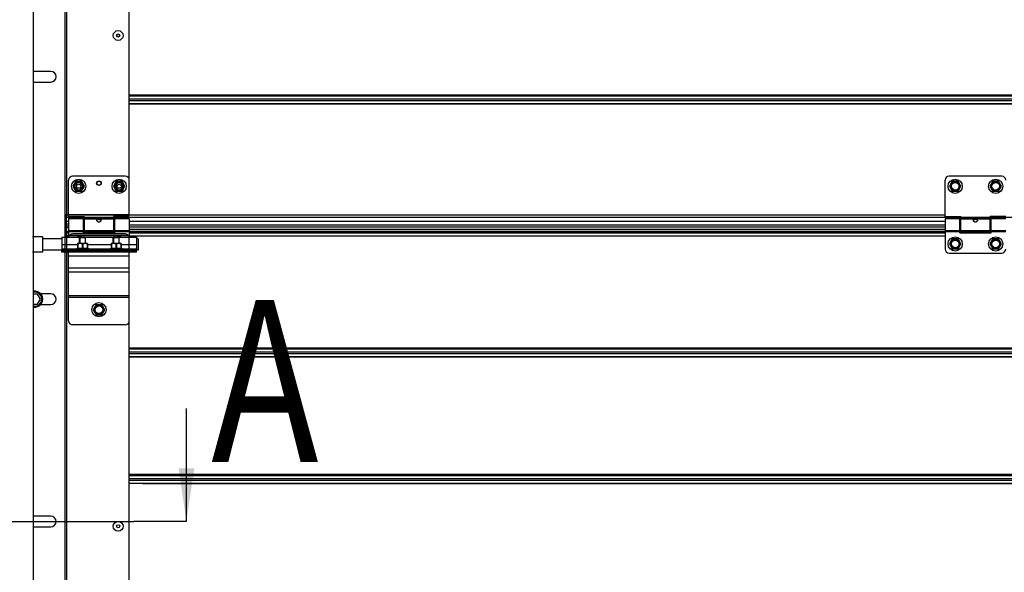
# Model space of a CAD drawing. Units: millimetres. Extents: x -43651 to 165764, y -19013 to 14673.
# Drawn here: x -18640 to -17667, y 8803 to 9349 of the extents above; entities that cross this region are included whole.
import ezdxf

# ---------------------------------------------------------------- set-up
doc = ezdxf.new("R2010")
doc.units = ezdxf.units.MM
doc.header["$LTSCALE"] = 46.255
doc.layers.get('0').update_dxf_attribs({"linetype": 'CONTINUOUS'})
doc.layers.add('NOTE', color=7, linetype='CONTINUOUS')
doc.styles.get("Standard").update_dxf_attribs({"font": 'txt', "width": 0.8})

msp = doc.modelspace()

# ---------------------------------------------------------------- linework, layer by layer
at = {"color": 7, "linetype": 'Continuous'}
for p, q in [((-18626.474, 10491.491), (-18626.474, 7994.136)), ((-18608.974, 9298.187), (-18624.974, 9298.187)), ((-18624.974, 9287.687), (-18608.974, 9287.687)), ((-18591.474, 9154.687), (-18591.474, 9190.687)), ((-18535.474, 9194.687), (-18587.474, 9194.687)), ((-18584.324, 9189.624), (-18587.174, 9184.687)), ((-18578.624, 9189.624), (-18584.324, 9189.624)), ((-18575.774, 9184.687), (-18578.624, 9189.624)), ((-18544.324, 9189.624), (-18547.174, 9184.687)), ((-18538.624, 9189.624), (-18544.324, 9189.624)), ((-18535.774, 9184.687), (-18538.624, 9189.624)), ((-17725.969, 9154.687), (-17725.969, 9190.687)), ((-17669.969, 9194.687), (-17721.969, 9194.687)), ((-17718.819, 9189.624), (-17721.669, 9184.687)), ((-17713.119, 9189.624), (-17718.819, 9189.624)), ((-17710.269, 9184.687), (-17713.119, 9189.624)), ((-17678.819, 9189.624), (-17681.669, 9184.687)), ((-17673.119, 9189.624), (-17678.819, 9189.624)), ((-17670.269, 9184.687), (-17673.119, 9189.624)), ((-18587.174, 9184.687), (-18584.324, 9179.751)), ((-18584.324, 9179.751), (-18578.624, 9179.751)), ((-18578.624, 9179.751), (-18575.774, 9184.687)), ((-18547.174, 9184.687), (-18544.324, 9179.751)), ((-18544.324, 9179.751), (-18538.624, 9179.751)), ((-18538.624, 9179.751), (-18535.774, 9184.687)), ((-17721.669, 9184.687), (-17718.819, 9179.751)), ((-17718.819, 9179.751), (-17713.119, 9179.751)), ((-17713.119, 9179.751), (-17710.269, 9184.687)), ((-17681.669, 9184.687), (-17678.819, 9179.751)), ((-17678.819, 9179.751), (-17673.119, 9179.751)), ((-17673.119, 9179.751), (-17670.269, 9184.687)), ((-18595.474, 9156.687), (-18591.474, 9156.687)), ((-18593.974, 9136.056), (-18593.974, 9156.687)), ((-18593.974, 9156.687), (-18593.974, 9136.056)), ((-18593.474, 9135.924), (-18593.474, 9156.687)), ((-18593.474, 9135.924), (-18593.474, 9156.687)), ((-18593.474, 9135.687), (-18593.474, 9156.687)), ((-18591.474, 9149.737), (-18593.474, 9149.737)), ((-18591.474, 9154.687), (-18575.974, 9154.687)), ((-18591.474, 9152.687), (-18591.474, 9134.487)), ((-18591.474, 9152.687), (-18576.974, 9152.687)), ((-18576.974, 9152.687), (-18576.974, 9138.687)), ((-18575.974, 9151.687), (-18576.974, 9151.687)), ((-18575.974, 9154.687), (-18575.974, 9140.687)), ((-18546.974, 9154.687), (-18546.974, 9140.687)), ((-18531.474, 9154.687), (-18546.974, 9154.687)), ((-18545.974, 9151.687), (-18546.974, 9151.687)), ((-18545.974, 9152.687), (-18545.974, 9138.687)), ((-18545.974, 9152.687), (-18531.474, 9152.687)), ((-18531.474, 9152.687), (-18531.474, 9134.487)), ((-18453.778, 9149.737), (-18531.474, 9149.737)), ((-17725.969, 9149.737), (-18518.273, 9149.737)), ((-17725.969, 9154.687), (-17710.469, 9154.687)), ((-17725.969, 9152.687), (-17711.469, 9152.687)), ((-17725.969, 9152.687), (-17725.969, 9122.687)), ((-17711.469, 9138.687), (-17711.469, 9152.687)), ((-17710.469, 9151.687), (-17711.469, 9151.687)), ((-17710.469, 9140.687), (-17710.469, 9154.687)), ((-17665.969, 9154.687), (-17681.469, 9154.687)), ((-17681.469, 9140.687), (-17681.469, 9154.687)), ((-17680.469, 9151.687), (-17681.469, 9151.687)), ((-17680.469, 9152.687), (-17665.969, 9152.687)), ((-17680.469, 9138.687), (-17680.469, 9152.687)), ((-18595.474, 9142.687), (-18594.474, 9142.687)), ((-18593.974, 9142.687), (-18594.974, 9142.687)), ((-18593.974, 9142.687), (-18594.974, 9142.687)), ((-18591.474, 9145.187), (-18593.474, 9145.187)), ((-18591.474, 9140.107), (-18593.474, 9140.107)), ((-18575.974, 9141.687), (-18576.974, 9141.687)), ((-18545.974, 9140.107), (-18576.974, 9140.107)), ((-18546.974, 9140.687), (-18575.974, 9140.687)), ((-18545.974, 9141.687), (-18546.974, 9141.687)), ((-18453.778, 9144.187), (-18531.474, 9144.187)), ((-18453.778, 9140.107), (-18531.474, 9140.107)), ((-17725.969, 9144.187), (-18518.273, 9144.187)), ((-17725.969, 9140.107), (-18518.273, 9140.107)), ((-17710.469, 9141.687), (-17711.469, 9141.687)), ((-17680.469, 9140.107), (-17711.469, 9140.107)), ((-17681.469, 9140.687), (-17710.469, 9140.687)), ((-17680.469, 9141.687), (-17681.469, 9141.687)), ((-18617.274, 9134.587), (-18626.974, 9134.587)), ((-18617.274, 9134.587), (-18617.274, 9119.587)), ((-18598.274, 9132.587), (-18617.274, 9132.587)), ((-18595.474, 9137.687), (-18594.474, 9137.687)), ((-18595.474, 9135.687), (-18591.474, 9135.687)), ((-18531.474, 9135.924), (-18593.474, 9135.924)), ((-18531.474, 9135.924), (-18593.474, 9135.924)), ((-18580.674, 9133.687), (-18580.32, 9134.041)), ((-18580.674, 9128.187), (-18580.674, 9133.687)), ((-18574.674, 9133.687), (-18580.674, 9133.687)), ((-18575.027, 9134.041), (-18580.32, 9134.041)), ((-18576.974, 9138.687), (-18545.974, 9138.687)), ((-18574.674, 9133.687), (-18575.027, 9134.041)), ((-18574.674, 9128.187), (-18574.674, 9133.687)), ((-18547.474, 9133.687), (-18547.12, 9134.041)), ((-18547.474, 9128.187), (-18547.474, 9133.687)), ((-18541.474, 9133.687), (-18547.474, 9133.687)), ((-18541.827, 9134.041), (-18547.12, 9134.041)), ((-18541.474, 9133.687), (-18541.827, 9134.041)), ((-18541.474, 9128.187), (-18541.474, 9133.687)), ((-18531.474, 9135.924), (-18531.474, 9135.687)), ((-18531.474, 9135.924), (-18531.474, 9135.687)), ((-18522.774, 9132.587), (-18524.274, 9132.587)), ((-18522.774, 9132.587), (-18522.774, 9121.588)), ((-17718.819, 9132.624), (-17721.669, 9127.687)), ((-17713.119, 9132.624), (-17718.819, 9132.624)), ((-17710.269, 9127.687), (-17713.119, 9132.624)), ((-17711.469, 9138.687), (-17680.469, 9138.687)), ((-17678.819, 9132.624), (-17681.669, 9127.687)), ((-17673.119, 9132.624), (-17678.819, 9132.624)), ((-17670.269, 9127.687), (-17673.119, 9132.624)), ((-18598.274, 9121.587), (-18617.274, 9121.587)), ((-18598.274, 9119.687), (-18598.274, 9122.187)), ((-18524.274, 9120.987), (-18598.274, 9120.987)), ((-18564.324, 9120.887), (-18598.274, 9120.887)), ((-18591.274, 9120.987), (-18591.274, 9122.187)), ((-18591.274, 9119.687), (-18591.274, 9120.887)), ((-18584.674, 9122.687), (-18582.582, 9123.607)), ((-18584.674, 9122.187), (-18584.674, 9122.687)), ((-18570.674, 9122.687), (-18584.674, 9122.687)), ((-18582.554, 9128.187), (-18582.589, 9128.152)), ((-18582.582, 9128.159), (-18582.582, 9123.369)), ((-18582.179, 9127.617), (-18582.582, 9127.617)), ((-18582.179, 9123.369), (-18582.582, 9123.369)), ((-18572.794, 9128.187), (-18582.554, 9128.187)), ((-18582.179, 9127.617), (-18582.179, 9123.369)), ((-18580.674, 9120.887), (-18580.674, 9120.987)), ((-18578.077, 9127.617), (-18578.077, 9123.369)), ((-18577.27, 9127.617), (-18578.077, 9127.617)), ((-18577.27, 9123.369), (-18578.077, 9123.369)), ((-18577.27, 9127.617), (-18577.27, 9123.369)), ((-18574.674, 9120.887), (-18574.674, 9120.987)), ((-18573.169, 9127.617), (-18573.169, 9123.369)), ((-18573.169, 9127.617), (-18572.765, 9127.617)), ((-18572.765, 9123.369), (-18573.169, 9123.369)), ((-18572.794, 9128.187), (-18572.759, 9128.152)), ((-18572.765, 9128.159), (-18572.765, 9123.369)), ((-18570.674, 9122.687), (-18572.765, 9123.607)), ((-18570.674, 9122.187), (-18570.674, 9122.687)), ((-18564.324, 9120.887), (-18564.324, 9120.987)), ((-18558.224, 9119.687), (-18558.224, 9120.987)), ((-18524.274, 9120.887), (-18558.224, 9120.887)), ((-18551.474, 9122.687), (-18549.382, 9123.607)), ((-18551.474, 9122.187), (-18551.474, 9122.687)), ((-18537.474, 9122.687), (-18551.474, 9122.687)), ((-18549.354, 9128.187), (-18549.389, 9128.152)), ((-18549.382, 9128.159), (-18549.382, 9123.369)), ((-18548.979, 9127.617), (-18549.382, 9127.617)), ((-18548.979, 9123.369), (-18549.382, 9123.369)), ((-18539.594, 9128.187), (-18549.354, 9128.187)), ((-18548.979, 9127.617), (-18548.979, 9123.369)), ((-18547.474, 9120.887), (-18547.474, 9120.987)), ((-18544.877, 9127.617), (-18544.877, 9123.369)), ((-18544.07, 9127.617), (-18544.877, 9127.617)), ((-18544.07, 9123.369), (-18544.877, 9123.369)), ((-18544.07, 9127.617), (-18544.07, 9123.369)), ((-18541.474, 9120.887), (-18541.474, 9120.987)), ((-18539.969, 9127.617), (-18539.969, 9123.369)), ((-18539.969, 9127.617), (-18539.565, 9127.617)), ((-18539.565, 9123.369), (-18539.969, 9123.369)), ((-18539.594, 9128.187), (-18539.559, 9128.152)), ((-18539.565, 9128.159), (-18539.565, 9123.369)), ((-18537.474, 9122.687), (-18539.565, 9123.607)), ((-18537.474, 9122.187), (-18537.474, 9122.687)), ((-18531.274, 9122.187), (-18531.274, 9120.987)), ((-18531.274, 9119.687), (-18531.274, 9120.887)), ((-18524.274, 9119.687), (-18524.274, 9122.187)), ((-18522.774, 9121.587), (-18524.274, 9121.587)), ((-17721.669, 9127.687), (-17718.819, 9122.751)), ((-17718.819, 9122.751), (-17713.119, 9122.751)), ((-17713.119, 9122.751), (-17710.269, 9127.687)), ((-17681.669, 9127.687), (-17678.819, 9122.751)), ((-17678.819, 9122.751), (-17673.119, 9122.751)), ((-17673.119, 9122.751), (-17670.269, 9127.687)), ((-18617.274, 9119.587), (-18626.974, 9119.587)), ((-17721.969, 9118.687), (-17669.969, 9118.687)), ((-18622.087, 9078.146), (-18626.474, 9078.146)), ((-18619.2, 9073.146), (-18622.087, 9078.146)), ((-18622.087, 9068.146), (-18619.2, 9073.146)), ((-18608.974, 9078.396), (-18618.938, 9078.396)), ((-18626.474, 9068.146), (-18622.087, 9068.146)), ((-18618.938, 9067.896), (-18608.974, 9067.896)), ((-18564.324, 9067.624), (-18567.174, 9062.687)), ((-18567.174, 9062.687), (-18564.324, 9057.751)), ((-18558.624, 9067.624), (-18564.324, 9067.624)), ((-18555.774, 9062.687), (-18558.624, 9067.624)), ((-18558.624, 9057.751), (-18555.774, 9062.687)), ((-18564.324, 9057.751), (-18558.624, 9057.751)), ((-18608.974, 8858.604), (-18624.974, 8858.604)), ((-18624.974, 8848.104), (-18608.974, 8848.104))]:
    msp.add_line(p, q, dxfattribs=at)
at = {"color": 3, "linetype": 'Continuous'}
for p, q in [((-18594.974, 9053.944), (-18594.974, 10427.927)), ((-18531.474, 9156.687), (-18531.474, 9635.687)), ((-18583.724, 9182.437), (-18583.724, 9186.937)), ((-18583.724, 9182.437), (-18583.724, 9186.937)), ((-18579.224, 9186.937), (-18579.224, 9182.437)), ((-18579.224, 9186.937), (-18579.224, 9182.437)), ((-18543.724, 9182.437), (-18543.724, 9186.937)), ((-18543.724, 9182.437), (-18543.724, 9186.937)), ((-18539.224, 9186.937), (-18539.224, 9182.437)), ((-18539.224, 9186.937), (-18539.224, 9182.437)), ((-18594.974, 9156.687), (-18531.474, 9156.687)), ((-18594.974, 9156.687), (-18531.474, 9156.687)), ((-18594.474, 9156.687), (-18594.474, 9135.687)), ((-18593.474, 9149.687), (-18594.474, 9149.687)), ((-18598.274, 9134.487), (-18598.274, 9122.187)), ((-18598.274, 9134.487), (-18579.774, 9134.487)), ((-18531.474, 9135.687), (-18593.474, 9135.687)), ((-18531.474, 9135.687), (-18593.474, 9135.687)), ((-18535.474, 9137.687), (-18587.474, 9137.687)), ((-18575.774, 9134.487), (-18546.774, 9134.487)), ((-18542.774, 9134.487), (-18524.274, 9134.487)), ((-18531.474, 9053.944), (-18531.474, 9135.687)), ((-18524.274, 9134.487), (-18524.274, 9122.187)), ((-18524.274, 9122.187), (-18598.274, 9122.187)), ((-18564.324, 9120.887), (-18564.324, 9119.687)), ((-18558.624, 9120.887), (-18564.324, 9120.887)), ((-18558.624, 9120.887), (-18558.624, 9119.687)), ((-18591.571, 9119.687), (-18598.274, 9119.687)), ((-18591.474, 9051.687), (-18591.474, 9119.687)), ((-18524.274, 9119.687), (-18591.474, 9119.687)), ((-18531.474, 9051.687), (-18531.474, 9119.687)), ((-18594.974, 8156.542), (-18594.974, 9053.944)), ((-18531.474, 8531.687), (-18531.474, 9053.944)), ((-18535.474, 9047.687), (-18587.474, 9047.687))]:
    msp.add_line(p, q, dxfattribs=at)
at = {"color": 9, "linetype": 'Continuous'}
for p, q in [((-18593.474, 9635.687), (-18593.474, 9156.687)), ((-18453.778, 9274.709), (-18531.474, 9274.709)), ((-18531.474, 9273.933), (-18453.778, 9273.933)), ((-18531.474, 9270.964), (-18453.778, 9270.964)), ((-18531.474, 9269.411), (-18453.778, 9269.411)), ((-18531.474, 9266.442), (-18453.778, 9266.442)), ((-18453.778, 9265.665), (-18531.474, 9265.665)), ((-17600.772, 9274.709), (-18518.273, 9274.709)), ((-18518.273, 9273.933), (-17600.772, 9273.933)), ((-18518.273, 9270.964), (-17600.772, 9270.964)), ((-18518.273, 9269.411), (-17600.772, 9269.411)), ((-18518.273, 9266.442), (-17600.772, 9266.442)), ((-17600.772, 9265.665), (-18518.273, 9265.665)), ((-18593.974, 9149.687), (-18593.974, 9134.487)), ((-18453.778, 9156.114), (-18593.474, 9156.114)), ((-18591.474, 9156.114), (-18593.474, 9156.114)), ((-18453.778, 9153.679), (-18593.474, 9153.679)), ((-18575.974, 9153.679), (-18593.474, 9153.679)), ((-18591.474, 9149.834), (-18593.474, 9149.834)), ((-18546.974, 9153.527), (-18575.974, 9153.527)), ((-18546.974, 9152.309), (-18575.974, 9152.309)), ((-18453.778, 9149.834), (-18531.474, 9149.834)), ((-17725.969, 9156.114), (-18518.273, 9156.114)), ((-17600.772, 9153.679), (-18518.273, 9153.679)), ((-17725.969, 9149.834), (-18518.273, 9149.834)), ((-17681.469, 9153.527), (-17710.469, 9153.527)), ((-17681.469, 9152.309), (-17710.469, 9152.309)), ((-18591.474, 9147.187), (-18593.474, 9147.187)), ((-18593.474, 9144.005), (-18591.474, 9144.005)), ((-18593.474, 9140.075), (-18591.474, 9140.075)), ((-18591.474, 9141.065), (-18576.974, 9141.065)), ((-18591.474, 9139.847), (-18576.974, 9139.847)), ((-18576.974, 9140.075), (-18545.974, 9140.075)), ((-18545.974, 9141.065), (-18531.474, 9141.065)), ((-18545.974, 9139.847), (-18531.474, 9139.847)), ((-18453.778, 9146.187), (-18531.474, 9146.187)), ((-18531.474, 9142.404), (-18453.778, 9142.404)), ((-18531.474, 9140.075), (-18453.778, 9140.075)), ((-17725.969, 9146.187), (-18518.273, 9146.187)), ((-18518.273, 9142.404), (-17725.969, 9142.404)), ((-18518.273, 9140.075), (-17725.969, 9140.075)), ((-17725.969, 9141.065), (-17711.469, 9141.065)), ((-17725.969, 9139.847), (-17711.469, 9139.847)), ((-17711.469, 9140.075), (-17680.469, 9140.075)), ((-17680.469, 9141.065), (-17665.969, 9141.065)), ((-17680.469, 9139.847), (-17665.969, 9139.847)), ((-18593.474, 9138.696), (-18591.474, 9138.696)), ((-18593.474, 9135.778), (-18591.474, 9135.778)), ((-18593.474, 9135.687), (-18593.474, 9053.944)), ((-18576.974, 9138.696), (-18545.974, 9138.696)), ((-18531.474, 9138.696), (-18453.778, 9138.696)), ((-18531.474, 9135.778), (-18453.778, 9135.778)), ((-18518.273, 9138.696), (-17725.969, 9138.696)), ((-18518.273, 9135.778), (-17725.969, 9135.778)), ((-17711.469, 9138.696), (-17680.469, 9138.696)), ((-18598.274, 9127.087), (-18582.582, 9127.087)), ((-18598.274, 9122.987), (-18583.992, 9122.987)), ((-18595.274, 9122.187), (-18595.274, 9120.987)), ((-18595.274, 9119.687), (-18595.274, 9120.887)), ((-18594.274, 9122.187), (-18594.274, 9120.987)), ((-18594.274, 9119.687), (-18594.274, 9120.887)), ((-18588.274, 9122.187), (-18588.274, 9120.987)), ((-18588.274, 9119.687), (-18588.274, 9120.887)), ((-18572.765, 9127.087), (-18549.382, 9127.087)), ((-18571.356, 9122.987), (-18550.792, 9122.987)), ((-18558.624, 9120.46), (-18564.324, 9120.46)), ((-18539.565, 9127.087), (-18524.274, 9127.087)), ((-18538.156, 9122.987), (-18524.274, 9122.987)), ((-18534.274, 9122.187), (-18534.274, 9120.987)), ((-18534.274, 9119.687), (-18534.274, 9120.887)), ((-18528.274, 9122.187), (-18528.274, 9120.987)), ((-18528.274, 9119.687), (-18528.274, 9120.887)), ((-18527.274, 9122.187), (-18527.274, 9120.987)), ((-18527.274, 9119.687), (-18527.274, 9120.887)), ((-18531.474, 9115.687), (-18591.474, 9115.687)), ((-18531.474, 9103.687), (-18591.474, 9103.687)), ((-18531.474, 9099.944), (-18591.474, 9099.944)), ((-18531.474, 9076.559), (-18591.474, 9076.559)), ((-18531.474, 9074.687), (-18591.474, 9074.687)), ((-18593.474, 9053.944), (-18593.474, 8531.687)), ((-18453.778, 9024.709), (-18531.474, 9024.709)), ((-18531.474, 9023.933), (-18453.778, 9023.933)), ((-17600.772, 9024.709), (-18518.273, 9024.709)), ((-18518.273, 9023.933), (-17600.772, 9023.933)), ((-18531.474, 9020.964), (-18453.778, 9020.964)), ((-18531.474, 9019.411), (-18453.778, 9019.411)), ((-18531.474, 9016.442), (-18453.778, 9016.442)), ((-18453.778, 9015.665), (-18531.474, 9015.665)), ((-18518.273, 9020.964), (-17600.772, 9020.964)), ((-18518.273, 9019.411), (-17600.772, 9019.411)), ((-18518.273, 9016.442), (-17600.772, 9016.442)), ((-17600.772, 9015.665), (-18518.273, 9015.665)), ((-17600.772, 8899.709), (-18531.474, 8899.709)), ((-18531.474, 8898.933), (-17600.772, 8898.933)), ((-18531.474, 8895.964), (-17600.772, 8895.964)), ((-18531.474, 8894.411), (-17600.772, 8894.411)), ((-18531.474, 8891.442), (-17600.772, 8891.442)), ((-17600.772, 8890.665), (-18518.273, 8890.665))]:
    msp.add_line(p, q, dxfattribs=at)
at = {"color": 2, "linetype": 'Continuous'}
for p, q in [((-18580.174, 9134.041), (-18580.174, 9128.187)), ((-18575.174, 9134.041), (-18575.174, 9128.187)), ((-18546.974, 9134.041), (-18546.974, 9128.187)), ((-18541.974, 9134.041), (-18541.974, 9128.187)), ((-18580.174, 9120.987), (-18580.174, 9120.887)), ((-18575.174, 9120.987), (-18575.174, 9120.887)), ((-18546.974, 9120.987), (-18546.974, 9120.887)), ((-18541.974, 9120.987), (-18541.974, 9120.887))]:
    msp.add_line(p, q, dxfattribs=at)
at = {"color": 7, "linetype": 'Continuous'}
for centre, radius in [((-18542.474, 9333.687), 4.85), ((-18542.474, 9333.687), 1.5), ((-18581.474, 9184.687), 7), ((-18581.474, 9184.687), 3.75), ((-18561.474, 9187.687), 2), ((-18541.474, 9184.687), 7), ((-18541.474, 9184.687), 3.75), ((-17715.969, 9184.687), 7), ((-17715.969, 9184.687), 3.75), ((-17675.969, 9184.687), 7), ((-17675.969, 9184.687), 3.75), ((-18581.474, 9184.687), 2), ((-18581.474, 9184.687), 2), ((-18541.474, 9184.687), 2), ((-18541.474, 9184.687), 2), ((-17715.969, 9127.687), 7), ((-17715.969, 9127.687), 3.75), ((-17675.969, 9127.687), 7), ((-17675.969, 9127.687), 3.75), ((-18561.474, 9062.687), 7), ((-18561.474, 9062.687), 3.75), ((-18542.474, 8848.687), 4.85), ((-18542.474, 8848.687), 1.5)]:
    msp.add_circle(centre, radius, dxfattribs=at)
at = {"color": 9, "linetype": 'Continuous'}
for centre in [(-18581.474, 9184.687), (-18541.474, 9184.687), (-17715.969, 9184.687), (-17675.969, 9184.687), (-17715.969, 9127.687), (-17675.969, 9127.687), (-18561.474, 9062.687)]:
    msp.add_circle(centre, 4.7, dxfattribs=at)
at = {"color": 3, "linetype": 'Continuous'}
msp.add_circle((-18561.474, 9187.687), 2.25, dxfattribs=at)
at = {"color": 7, "linetype": 'Continuous'}
for centre, radius, start, end in [((-18624.974, 9292.937), 5.25, 90, 106.664723), ((-18608.974, 9292.937), 5.25, 270, 90), ((-18624.974, 9292.937), 5.25, 253.335277, 270), ((-18587.474, 9190.687), 4, 90, 180), ((-18535.474, 9190.687), 4, 0, 90), ((-17721.969, 9190.687), 4, 90, 180), ((-17669.969, 9190.687), 4, 0, 90), ((-18581.474, 9127.687), 7, 75.963142, 102.99483), ((-18541.474, 9127.687), 7, 77.00517, 109.373165), ((-17721.969, 9122.687), 4, 180, 270), ((-17669.969, 9122.687), 4, 270, 0), ((-18624.974, 9073.146), 8, 259.193035, 100.806965), ((-18624.974, 9073.146), 7, 257.625961, 102.374039), ((-18608.974, 9073.146), 5.25, 270, 90), ((-18624.974, 8853.354), 5.25, 90, 106.664723), ((-18608.974, 8853.354), 5.25, 270, 90), ((-18624.974, 8853.354), 5.25, 253.335277, 270)]:
    msp.add_arc(centre, radius, start, end, dxfattribs=at)
at = {"color": 3, "linetype": 'Continuous'}
for centre, radius, start, end in [((-18581.474, 9186.937), 2.25, 0, 180), ((-18581.474, 9186.937), 2.25, 0, 180), ((-18541.474, 9186.937), 2.25, 0, 180), ((-18541.474, 9186.937), 2.25, 0, 180), ((-18581.474, 9182.437), 2.25, 180, 0), ((-18581.474, 9182.437), 2.25, 180, 0), ((-18541.474, 9182.437), 2.25, 180, 0), ((-18541.474, 9182.437), 2.25, 180, 0), ((-18587.474, 9133.687), 4, 90, 168.449757), ((-18535.474, 9133.687), 4, 11.550243, 90), ((-18587.474, 9051.687), 4, 180, 270), ((-18535.474, 9051.687), 4, 270, 0)]:
    msp.add_arc(centre, radius, start, end, dxfattribs=at)
at = {"color": 7, "linetype": 'Continuous'}
for points, start_tangent, end_tangent in [([(-18593.474, 9149.974), (-18593.719, 9149.996), (-18593.904, 9150.062), (-18593.974, 9150.161)], (-1, 0), (0, 1)), ([(-18593.474, 9149.974), (-18593.719, 9149.996), (-18593.904, 9150.062), (-18593.974, 9150.161)], (-1, 0), (0, 1)), ([(-18563.474, 9150.93), (-18563.411, 9151.268), (-18563.221, 9151.562), (-18562.929, 9151.788), (-18562.574, 9151.943), (-18562.209, 9152.036), (-18561.828, 9152.087), (-18561.413, 9152.101), (-18561, 9152.075), (-18560.611, 9152.009), (-18560.262, 9151.903), (-18559.958, 9151.751), (-18559.712, 9151.546), (-18559.54, 9151.275), (-18559.474, 9150.93)], (0, 1), (0, -1)), ([(-18563.381, 9150.483), (-18563.414, 9150.572), (-18563.474, 9150.93)], (-0.3749055, 0.927063), (0, 1)), ([(-18559.57, 9150.474), (-18559.706, 9150.218), (-18559.979, 9149.885), (-18560.321, 9149.614), (-18560.686, 9149.426), (-18561.081, 9149.31), (-18561.512, 9149.273), (-18561.938, 9149.325), (-18562.34, 9149.459), (-18562.698, 9149.662), (-18563.007, 9149.924), (-18563.25, 9150.23), (-18563.381, 9150.483)], (-0.3812956, -0.9244532), (-0.3749055, 0.927063)), ([(-18559.474, 9150.93), (-18559.531, 9150.581), (-18559.57, 9150.474)], (0, -1), (-0.3812956, -0.9244532)), ([(-17697.969, 9150.93), (-17697.906, 9151.268), (-17697.716, 9151.562), (-17697.424, 9151.788), (-17697.07, 9151.943), (-17696.705, 9152.036), (-17696.323, 9152.087), (-17695.909, 9152.101), (-17695.495, 9152.075), (-17695.106, 9152.009), (-17694.758, 9151.903), (-17694.454, 9151.751), (-17694.207, 9151.546), (-17694.035, 9151.275), (-17693.969, 9150.93)], (0, 1), (0, -1)), ([(-17697.877, 9150.483), (-17697.909, 9150.572), (-17697.969, 9150.93)], (-0.3749055, 0.927063), (0, 1)), ([(-17694.066, 9150.474), (-17694.201, 9150.218), (-17694.474, 9149.885), (-17694.816, 9149.614), (-17695.182, 9149.426), (-17695.577, 9149.31), (-17696.007, 9149.273), (-17696.434, 9149.325), (-17696.836, 9149.459), (-17697.194, 9149.662), (-17697.503, 9149.924), (-17697.746, 9150.23), (-17697.877, 9150.483)], (-0.3812956, -0.9244532), (-0.3749055, 0.927063)), ([(-17693.969, 9150.93), (-17694.027, 9150.581), (-17694.066, 9150.474)], (0, -1), (-0.3812956, -0.9244532)), ([(-18593.974, 9136.056), (-18593.905, 9135.988), (-18593.721, 9135.941), (-18593.474, 9135.924)], (0, -1), (1, 0)), ([(-18593.974, 9136.056), (-18593.905, 9135.988), (-18593.721, 9135.941), (-18593.474, 9135.924)], (0, -1), (1, 0)), ([(-18578.077, 9127.617), (-18578.56, 9127.835), (-18579.02, 9127.995), (-18579.468, 9128.1), (-18579.909, 9128.152), (-18580.348, 9128.152), (-18580.789, 9128.1), (-18581.236, 9127.995), (-18581.697, 9127.835), (-18582.179, 9127.617)], (-0.8938077, 0.4484504), (-0.8938077, -0.4484504)), ([(-18582.179, 9123.369), (-18581.659, 9123.472), (-18581.148, 9123.546), (-18580.638, 9123.592), (-18580.128, 9123.607), (-18579.618, 9123.592), (-18579.108, 9123.546), (-18578.597, 9123.472), (-18578.077, 9123.369)], (0.9765003, 0.2155161), (0.9765003, -0.2155161)), ([(-18573.169, 9127.617), (-18573.651, 9127.835), (-18574.111, 9127.995), (-18574.559, 9128.1), (-18575, 9128.152), (-18575.439, 9128.152), (-18575.88, 9128.1), (-18576.328, 9127.995), (-18576.788, 9127.835), (-18577.27, 9127.617)], (-0.8938077, 0.4484504), (-0.8938077, -0.4484504)), ([(-18577.27, 9123.369), (-18576.75, 9123.472), (-18576.239, 9123.546), (-18575.73, 9123.592), (-18575.219, 9123.607), (-18574.709, 9123.592), (-18574.2, 9123.546), (-18573.689, 9123.472), (-18573.169, 9123.369)], (0.9765003, 0.2155161), (0.9765003, -0.2155161)), ([(-18544.877, 9127.617), (-18545.36, 9127.835), (-18545.82, 9127.995), (-18546.268, 9128.1), (-18546.709, 9128.152), (-18547.148, 9128.152), (-18547.589, 9128.1), (-18548.036, 9127.995), (-18548.497, 9127.835), (-18548.979, 9127.617)], (-0.8938077, 0.4484504), (-0.8938077, -0.4484504)), ([(-18548.979, 9123.369), (-18548.459, 9123.472), (-18547.948, 9123.546), (-18547.438, 9123.592), (-18546.928, 9123.607), (-18546.418, 9123.592), (-18545.908, 9123.546), (-18545.397, 9123.472), (-18544.877, 9123.369)], (0.9765003, 0.2155161), (0.9765003, -0.2155161)), ([(-18539.969, 9127.617), (-18540.451, 9127.835), (-18540.911, 9127.995), (-18541.359, 9128.1), (-18541.8, 9128.152), (-18542.239, 9128.152), (-18542.68, 9128.1), (-18543.128, 9127.995), (-18543.588, 9127.835), (-18544.07, 9127.617)], (-0.8938077, 0.4484504), (-0.8938077, -0.4484504)), ([(-18544.07, 9123.369), (-18543.55, 9123.472), (-18543.039, 9123.546), (-18542.53, 9123.592), (-18542.019, 9123.607), (-18541.509, 9123.592), (-18541, 9123.546), (-18540.489, 9123.472), (-18539.969, 9123.369)], (0.9765003, 0.2155161), (0.9765003, -0.2155161))]:
    msp.add_spline(points, degree=3, dxfattribs=dict(at, start_tangent=start_tangent, end_tangent=end_tangent))
at = {"color": 3, "linetype": 'Continuous'}
for points, start_tangent, end_tangent in [([(-18594.041, 9135.712), (-18594.528, 9135.786), (-18594.858, 9135.904), (-18594.974, 9136.056)], (-0.9952505, 0.0973474), (0, 1)), ([(-18594.041, 9135.712), (-18594.528, 9135.786), (-18594.858, 9135.904), (-18594.974, 9136.056)], (-0.9952505, 0.0973474), (0, 1)), ([(-18593.974, 9135.706), (-18594.041, 9135.712)], (-0.9965787, 0.082649), (-0.9952505, 0.0973474)), ([(-18593.974, 9135.706), (-18594.041, 9135.712)], (-0.9965787, 0.082649), (-0.9952505, 0.0973474)), ([(-18593.474, 9135.687), (-18593.974, 9135.706)], (-1, 0), (-0.9965787, 0.082649)), ([(-18593.474, 9135.687), (-18593.974, 9135.706)], (-1, 0), (-0.9965787, 0.082649)), ([(-18579.774, 9134.487), (-18579.76, 9134.484)], (-0.2692953, -0.9630577), (0.9667615, -0.2556801)), ([(-18579.691, 9134.466), (-18579.774, 9134.487)], (-0.9674883, 0.2529158), (-0.269211, -0.9630812)), ([(-18578.701, 9134.272), (-18578.908, 9134.302), (-18579.099, 9134.334), (-18579.271, 9134.368), (-18579.421, 9134.4), (-18579.546, 9134.429), (-18579.644, 9134.453), (-18579.774, 9134.487), (-18579.644, 9134.453), (-18579.546, 9134.429), (-18579.421, 9134.4), (-18579.271, 9134.368), (-18579.099, 9134.334), (-18578.908, 9134.302)], (-0.9918141, 0.1276906), (0.987855, -0.1553784)), ([(-18579.099, 9134.334), (-18579.271, 9134.368), (-18579.421, 9134.4), (-18579.546, 9134.429), (-18579.644, 9134.453), (-18579.774, 9134.487), (-18579.644, 9134.453), (-18579.546, 9134.429), (-18579.421, 9134.4), (-18579.271, 9134.368), (-18579.099, 9134.334), (-18578.908, 9134.302)], (-0.9836032, 0.1803464), (0.987855, -0.1553784)), ([(-18579.099, 9134.334), (-18579.271, 9134.368), (-18579.421, 9134.4), (-18579.546, 9134.429), (-18579.644, 9134.453), (-18579.774, 9134.487), (-18579.644, 9134.453), (-18579.546, 9134.429), (-18579.421, 9134.4)], (-0.9836032, 0.1803464), (0.9754286, -0.2203157)), ([(-18579.644, 9134.453), (-18579.691, 9134.466)], (-0.9684951, 0.2490325), (-0.9674883, 0.2529158)), ([(-18578.56, 9134.255), (-18578.701, 9134.272)], (-0.9940489, 0.1089344), (-0.9918141, 0.1276906)), ([(-18578.247, 9134.228), (-18578.56, 9134.255)], (-0.997809, 0.06616), (-0.9940489, 0.1089344)), ([(-18577.774, 9134.212), (-18578.247, 9134.228)], (-1, -0.0001246), (-0.997809, 0.06616)), ([(-18577.774, 9134.212), (-18577.301, 9134.228)], (1, -0.0001142), (0.9978089, 0.0661614)), ([(-18577.301, 9134.228), (-18577.004, 9134.253)], (0.9978089, 0.0661614), (0.994276, 0.1068421)), ([(-18577.004, 9134.253), (-18576.847, 9134.272), (-18576.64, 9134.302), (-18576.449, 9134.334), (-18576.276, 9134.368), (-18576.126, 9134.4), (-18576.002, 9134.429), (-18575.904, 9134.453), (-18575.788, 9134.484), (-18575.904, 9134.453), (-18576.002, 9134.429), (-18576.126, 9134.4), (-18576.276, 9134.368), (-18576.448, 9134.334), (-18576.639, 9134.302), (-18576.847, 9134.272)], (0.994276, 0.1068421), (-0.9918059, -0.1277539)), ([(-18576.654, 9134.299), (-18576.847, 9134.272)], (-0.988177, -0.1533171), (-0.9918059, -0.1277539)), ([(-18575.904, 9134.453), (-18575.788, 9134.484), (-18575.904, 9134.453), (-18575.942, 9134.444)], (0.9685288, 0.2489014), (-0.9700868, -0.2427581)), ([(-18575.904, 9134.453), (-18575.874, 9134.461)], (0.9685288, 0.2489014), (0.9678483, 0.2515346)), ([(-18575.874, 9134.461), (-18575.788, 9134.484)], (0.9678483, 0.2515346), (0.2585326, -0.9660025)), ([(-18546.774, 9134.487), (-18546.76, 9134.484)], (-0.2692953, -0.9630577), (0.9667615, -0.2556801)), ([(-18546.691, 9134.466), (-18546.774, 9134.487)], (-0.9674883, 0.2529158), (-0.269211, -0.9630812)), ([(-18545.701, 9134.272), (-18545.908, 9134.302), (-18546.099, 9134.334), (-18546.271, 9134.368), (-18546.421, 9134.4), (-18546.546, 9134.429), (-18546.644, 9134.453), (-18546.774, 9134.487), (-18546.644, 9134.453), (-18546.546, 9134.429), (-18546.421, 9134.4), (-18546.271, 9134.368), (-18546.099, 9134.334), (-18545.908, 9134.302)], (-0.9918141, 0.1276906), (0.987855, -0.1553784)), ([(-18546.099, 9134.334), (-18546.271, 9134.368), (-18546.421, 9134.4), (-18546.546, 9134.429), (-18546.644, 9134.453), (-18546.774, 9134.487), (-18546.644, 9134.453), (-18546.546, 9134.429), (-18546.421, 9134.4), (-18546.271, 9134.368), (-18546.099, 9134.334), (-18545.908, 9134.302)], (-0.9836032, 0.1803464), (0.987855, -0.1553784)), ([(-18546.099, 9134.334), (-18546.271, 9134.368), (-18546.421, 9134.4), (-18546.546, 9134.429), (-18546.644, 9134.453), (-18546.774, 9134.487), (-18546.644, 9134.453), (-18546.546, 9134.429), (-18546.421, 9134.4)], (-0.9836032, 0.1803464), (0.9754286, -0.2203157)), ([(-18546.644, 9134.453), (-18546.691, 9134.466)], (-0.9684951, 0.2490325), (-0.9674883, 0.2529158)), ([(-18545.56, 9134.255), (-18545.701, 9134.272)], (-0.9940489, 0.1089344), (-0.9918141, 0.1276906)), ([(-18545.247, 9134.228), (-18545.56, 9134.255)], (-0.997809, 0.06616), (-0.9940489, 0.1089344)), ([(-18544.774, 9134.212), (-18545.247, 9134.228)], (-1, -0.0001246), (-0.997809, 0.06616)), ([(-18544.774, 9134.212), (-18544.301, 9134.228)], (1, -0.0001142), (0.9978089, 0.0661614)), ([(-18544.301, 9134.228), (-18544.004, 9134.253)], (0.9978089, 0.0661614), (0.994276, 0.1068421)), ([(-18544.004, 9134.253), (-18543.847, 9134.272), (-18543.64, 9134.302), (-18543.449, 9134.334), (-18543.276, 9134.368), (-18543.126, 9134.4), (-18543.002, 9134.429), (-18542.904, 9134.453), (-18542.788, 9134.484), (-18542.904, 9134.453), (-18543.002, 9134.429), (-18543.126, 9134.4), (-18543.276, 9134.368), (-18543.448, 9134.334), (-18543.639, 9134.302), (-18543.847, 9134.272)], (0.994276, 0.1068421), (-0.9918059, -0.1277539)), ([(-18543.654, 9134.299), (-18543.847, 9134.272)], (-0.988177, -0.1533171), (-0.9918059, -0.1277539)), ([(-18542.904, 9134.453), (-18542.788, 9134.484), (-18542.904, 9134.453), (-18542.942, 9134.444)], (0.9685288, 0.2489014), (-0.9700868, -0.2427581)), ([(-18542.904, 9134.453), (-18542.874, 9134.461)], (0.9685288, 0.2489014), (0.9678483, 0.2515346)), ([(-18542.874, 9134.461), (-18542.788, 9134.484)], (0.9678483, 0.2515346), (0.2585326, -0.9660025))]:
    msp.add_spline(points, degree=3, dxfattribs=dict(at, start_tangent=start_tangent, end_tangent=end_tangent))
at = {"layer": 'NOTE', "color": 82, "linetype": 'Continuous'}
for p, q in [((-18475.076, 8853.879), (-18475.076, 8964.988)), ((-18753.446, 8853.354), (-18527.076, 8853.354)), ((-18527.076, 8853.879), (-18475.076, 8853.879))]:
    msp.add_line(p, q, dxfattribs=at)
msp.add_solid([(-18482.876, 8905.879), (-18475.076, 8853.879), (-18467.276, 8905.879)], dxfattribs=at)

# ---------------------------------------------------------------- texts
at = {"color": 82, "linetype": 'Continuous', "lineweight": 25, "char_height": 150, "width": 2593.00015, "attachment_point": 1}
for s, insert in [('\\pi96.5;c) Rohrmontage, Winkel \\P\\pi176.5;von außen der Zarge', (-31323.052, 9854.18)), ('\\pi96.5;d) Rohrmontage, Winkel \\P\\pi216.5;von innen der Zarge', (-28486.033, 9854.388))]:
    msp.add_mtext(s, dxfattribs=dict(at, insert=insert))
at = {"layer": 'NOTE', "color": 82, "linetype": 'Continuous', "width": 0.8}
msp.add_text('A', height=160, dxfattribs=at).set_placement((-18450.688, 8912.14))

doc.saveas('drawing.dxf')
